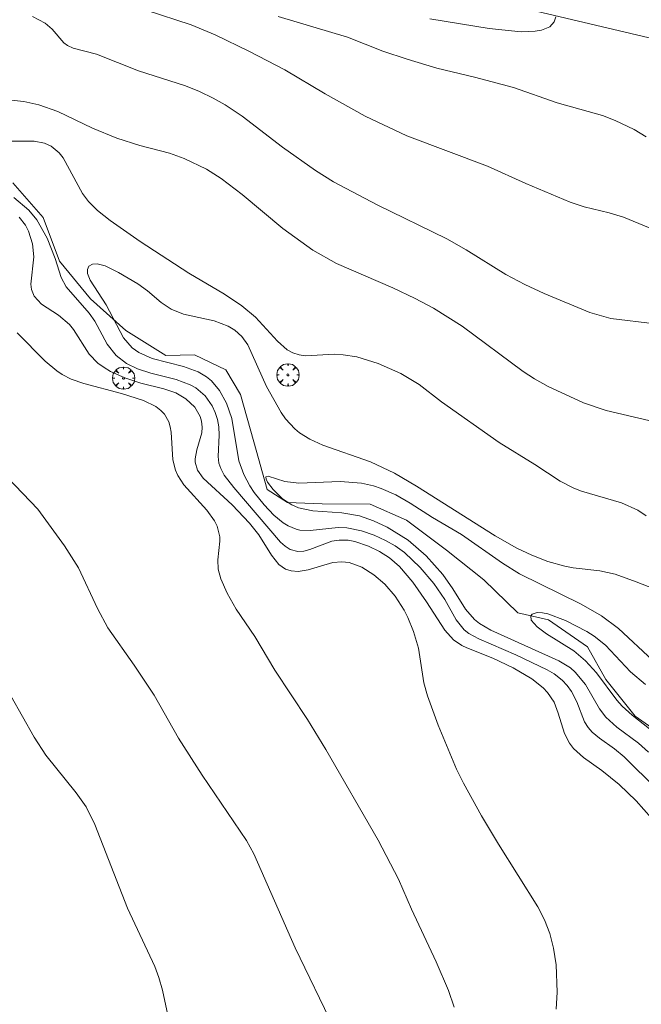
# Model space of a CAD drawing. Units: millimetres. Extents: x 426000 to 427000, y 4483499 to 4484002.
# Drawn here: x 426280 to 426346, y 4483720 to 4483825 of the extents above; entities that cross this region are included whole.
import ezdxf

# ---------------------------------------------------------------- set-up
doc = ezdxf.new("R2010")
doc.units = ezdxf.units.MM
doc.header["$MEASUREMENT"] = 0
doc.layers.get('0').update_dxf_attribs({"lineweight": 9})
for name, color, linetype, lineweight in [('f040012l_corrientenatural', 150, 'Continuous', 9), ('f050002l_curvanivel_cgn', 23, 'Continuous', 9), ('f050002l_curvanivel_mae', 213, 'Continuous', 9), ('f061013p_arbol', 91, 'Continuous', 9), ('f070058l_elementoconstruido_bordillo', 30, 'Continuous', 9)]:
    doc.layers.add(name, color=color, linetype=linetype, lineweight=lineweight)

# ---------------------------------------------------------------- blocks, each defined once
blk = doc.blocks.new('arbol')
at = {"color": 0, "linetype": 'Continuous', "lineweight": 0, "flags": 128}
for points in [[(0.9597426615655422, 0.01231648027896881), (1.19974266178906, 0.03631648048758507), (1.127742661628872, 0.4683164805173874), (0.887742661871016, 0.8043164815753698), (0.5277426615357399, 0.528316481038928), (0.8157426617108285, 0.8763164803385735), (0.4797426615841687, 1.104316480457783), (0.04774266155436635, 1.176316481083632), (0.01174266170710325, 0.9603164810687304), (-0.0482573383487761, 1.176316481083632), (-0.4802573383785784, 1.104316480457783), (-0.8162573385052383, 0.8763164803385735), (-0.5042573381215334, 0.528316481038928), (-0.8642573384568095, 0.8043164815753698), (-1.104257338214666, 0.4683164805173874), (-1.188257338479161, 0.03631648048758507), (-0.9362573381513357, 0.01231648027896881)], [(-0.9362573381513357, 0.01231648027896881), (-1.188257338479161, -0.04768351837992668), (-1.104257338214666, -0.479683518409729), (-0.8642573384568095, -0.8036835193634033), (-0.5042573381215334, -0.5036835186183453), (-0.8162573385052383, -0.8756835199892521), (-0.4802573383785784, -1.115683518350124)], [(-0.4802573383785784, -1.115683518350124), (-0.0482573383487761, -1.187683518975973), (0.01174266170710325, -0.9356835186481476), (0.04774266155436635, -1.187683518975973), (0.4797426615841687, -1.115683518350124), (0.8157426617108285, -0.8756835199892521), (0.5277426615357399, -0.5036835186183453), (0.887742661871016, -0.8036835193634033), (1.127742661628872, -0.479683518409729), (1.19974266178906, -0.04768351837992668), (0.9597426615655422, 0.01231648027896881)]]:
    blk.add_lwpolyline(points, dxfattribs=at)
at = {"color": 0, "linetype": 'Continuous', "lineweight": 0, "extrusion": (0, 0, -1)}
for start, end in [(180.0228971959459, 7.594644452011599), (7.223336131686467, 180.0228971959459)]:
    blk.add_arc((0, 0), 0.1039676011144903, start, end, dxfattribs=at)

msp = doc.modelspace()

# ---------------------------------------------------------------- linework, layer by layer
at = {"layer": 'f040012l_corrientenatural'}
msp.add_polyline3d([(426278.9400000672, 4483807.680290117, 709.09), (426282.1800000666, 4483803.960290119, 707.87), (426283.9300000668, 4483799.290290107, 707.36), (426287.2800000666, 4483795.250290109, 706.88), (426291.0500000668, 4483791.830290112, 707.79), (426295.3600000669, 4483789.150290114, 708.44), (426298.4200000673, 4483789.230290114, 708.22), (426301.780000067, 4483787.620290107, 708), (426303.3500000669, 4483784.960290103, 707.92), (426304.7800000669, 4483779.8802901, 707.83), (426306.2100000669, 4483774.790290108, 707.79), (426308.4200000672, 4483773.4002901, 707.87), (426312.1100000669, 4483773.260290107, 707.79), (426317.2900000667, 4483773.220290102, 707.7), (426321.1800000668, 4483771.490290111, 707.53), (426325.4800000669, 4483768.280290094, 707.3100000000001), (426329.470000067, 4483765.080290102, 707.3100000000001), (426333.1300000673, 4483761.560290099, 707.36), (426336.4000000668, 4483760.790290102, 707.36), (426340.6000000671, 4483757.900290093, 707.0500000000001), (426342.5800000664, 4483754.390290095, 706.75), (426345.7100000671, 4483750.460290091, 706.75), (426350.0100000665, 4483747.460290101, 706.36)], dxfattribs=at)
at = {"layer": 'f050002l_curvanivel_cgn'}
for points in [[(426281.0206479033, 4483825.526147006, 712), (426282.3835600871, 4483824.831886648, 712), (426283.1316790095, 4483824.175378637, 712), (426284.3901382961, 4483822.716228173, 712), (426284.8038162752, 4483822.422564195, 712), (426285.3914631087, 4483822.155306495, 712), (426287.9035190572, 4483821.504975015, 712), (426292.4148117566, 4483819.701430961, 712), (426297.4490641266, 4483818.113001788, 712), (426298.9625199031, 4483817.507171148, 712), (426300.4360988637, 4483816.780462864, 712), (426301.7123506929, 4483816.055197223, 712), (426303.5358462082, 4483814.859045415, 712), (426307.8715362633, 4483811.522708786, 712), (426311.4112427297, 4483809.002475764, 712), (426313.3519107931, 4483807.815069752, 712), (426318.0408814885, 4483805.343125226, 712), (426325.5046958075, 4483801.668831764, 712), (426327.5707928647, 4483800.505181994, 712), (426331.8254265573, 4483797.861123387, 712), (426333.8781877457, 4483796.763596416, 712), (426335.9503340835, 4483795.804788417, 712), (426340.8683741672, 4483793.783365574, 712), (426343.1010389493, 4483793.146127963, 712), (426347.8739821772, 4483792.572489838, 712)], [(426293.2347192631, 4483826.218434955, 713), (426298.0544008677, 4483824.662595423, 713), (426300.6444282012, 4483823.56794483, 713), (426304.3383661786, 4483821.79506289, 713), (426308.110767001, 4483819.829246452, 713), (426312.4510320083, 4483817.226883273, 713), (426316.7409452266, 4483814.837073561, 713), (426321.2163465089, 4483812.745972746, 713), (426329.8651030169, 4483809.461000328, 713), (426333.9886953572, 4483807.609510088, 713), (426338.730289099, 4483805.6270829, 713), (426340.2343738471, 4483805.111035456, 713), (426342.9447198093, 4483804.473330655, 713), (426344.4711212444, 4483804.009703243, 713), (426347.7447709768, 4483802.640629549, 713)], [(426307.4191511007, 4483825.553305439, 714), (426314.8434751749, 4483823.307119452, 714), (426318.6472959133, 4483821.819752832, 714), (426321.2415864648, 4483820.944253492, 714), (426324.4497089295, 4483819.99971607, 714), (426328.486411614, 4483819.046301099, 714), (426332.670902776, 4483817.928516204, 714), (426337.3622029827, 4483816.274159968, 714), (426342.2233359002, 4483814.903838277, 714), (426343.5781483786, 4483814.375803986, 714), (426345.6166154323, 4483813.402759352, 714), (426346.8822612129, 4483812.6341854, 714)], [(426275.9690575459, 4483816.840946055, 711), (426280.093480923, 4483816.407157256, 711), (426281.7096788661, 4483816.070916783, 711), (426283.765525801, 4483815.329316624, 711), (426287.4627020699, 4483813.564279002, 711), (426290.0898851473, 4483812.482714185, 711), (426292.5417112033, 4483811.681210793, 711), (426295.7454038554, 4483810.862610397, 711), (426297.3116822048, 4483810.311701922, 711), (426299.7288254439, 4483809.139660105, 711), (426301.2919500835, 4483808.147738013, 711), (426303.54213468, 4483806.440472179, 711), (426307.8952739338, 4483802.776579069, 711), (426311.1180153684, 4483800.4572958, 711), (426313.6677918144, 4483799.023648197, 711), (426319.7037711804, 4483796.425615855, 711), (426322.1008677581, 4483795.295940951, 711), (426324.084934717, 4483794.244949467, 711), (426327.1615838944, 4483792.307464304, 711), (426333.7070659596, 4483787.450564194, 711), (426334.9235318397, 4483786.664465044, 711), (426336.3875268464, 4483785.849480033, 711), (426340.1889731779, 4483784.091385502, 711), (426342.6186338304, 4483783.242506379, 711), (426349.6221945158, 4483781.602171235, 711)], [(426337.2293902245, 4483719.028886471, 711), (426337.3517085359, 4483720.858087142, 711), (426337.2338842088, 4483723.793432484, 711), (426336.9597807709, 4483725.557792214, 711), (426336.5537768247, 4483727.124755986, 711), (426335.9913258773, 4483728.616872763, 711), (426335.2740206713, 4483730.01161296, 711), (426331.0481849851, 4483736.729145377, 711), (426329.2430002609, 4483739.763254011, 711), (426327.2792821982, 4483743.259288132, 711), (426326.5349952396, 4483744.779005001, 711), (426324.5636476125, 4483749.497907673, 711), (426323.4348825025, 4483752.629676368, 711), (426323.0534662146, 4483754.051674627, 711), (426322.4505861557, 4483757.75686637, 711), (426321.9407582648, 4483759.557802815, 711), (426321.3293656463, 4483761.052778642, 711), (426320.9170742532, 4483761.846364278, 711), (426319.9464270936, 4483763.339468579, 711), (426318.8455784519, 4483764.610414959, 711), (426317.6592144973, 4483765.641263791, 711), (426316.3778069506, 4483766.45148407, 711), (426315.0078443421, 4483766.941511699, 711), (426314.2334464088, 4483767.027866811, 711), (426313.2740891445, 4483766.948048289, 711), (426310.6206246665, 4483766.157669747, 711), (426309.5521777667, 4483765.988374368, 711), (426308.8059660703, 4483766.045450768, 711), (426308.1950729068, 4483766.246370316, 711), (426307.4848049358, 4483766.738941199, 711), (426306.7021835352, 4483767.720717038, 711), (426305.3358994201, 4483769.919275849, 711), (426304.327671837, 4483771.18406372, 711), (426302.4630091296, 4483773.136516482, 711), (426299.370288494, 4483775.990239107, 711), (426298.739599691, 4483776.854207321, 711), (426298.4882725865, 4483777.702485458, 711), (426298.4818231513, 4483778.071331353, 711), (426298.6732800545, 4483779.035251686, 711), (426299.2149714513, 4483780.852319755, 711), (426299.2602997716, 4483781.487510958, 711), (426299.1885304893, 4483782.122863015, 711), (426299.0392414675, 4483782.619594511, 711), (426298.4531975237, 4483783.618848885, 711), (426297.4927722327, 4483784.527507617, 711), (426296.4162115889, 4483785.14170317, 711), (426295.1282150052, 4483785.585454095, 711), (426292.6547189453, 4483786.204814397, 711), (426290.9406032142, 4483786.747864309, 711), (426289.4152886224, 4483787.448025625, 711), (426288.7119414318, 4483787.869754788, 711), (426288.0622134887, 4483788.342412991, 711), (426287.1015203363, 4483789.305529762, 711), (426285.4279678285, 4483791.96930061, 711), (426285.0174401563, 4483792.483789934, 711), (426283.8212454555, 4483793.490211659, 711), (426282.0148613935, 4483794.687521946, 711), (426281.2262237988, 4483795.520175538, 711), (426280.9269471501, 4483796.240030164, 711), (426280.8619466621, 4483796.811189032, 711), (426281.1677888821, 4483799.755689504, 711), (426281.0286266924, 4483801.156667583, 711), (426280.603394341, 4483802.51527027, 711), (426280.2774978696, 4483803.147892215, 711), (426279.6134554417, 4483804.01851857, 711)], [(426351.5039881023, 4483739.205039614, 709), (426344.5323433073, 4483746.097685275, 709), (426343.4912346219, 4483746.968625051, 709), (426341.884992726, 4483748.09197721, 709), (426341.0887223184, 4483748.748565434, 709), (426340.6588293223, 4483749.240232904, 709), (426340.2839852164, 4483749.842121378, 709), (426339.4426448658, 4483751.981743919, 709), (426338.8762399267, 4483753.117483248, 709), (426338.4252875673, 4483753.757962028, 709), (426337.8890014347, 4483754.336994872, 709), (426337.0248571204, 4483755.008266664, 709), (426336.2822924838, 4483755.447931261, 709), (426332.9277166336, 4483757.035101929, 709), (426328.9433928748, 4483758.774203556, 709), (426327.8852610807, 4483759.343933839, 709), (426327.3775565475, 4483759.739703295, 709), (426326.5224987555, 4483760.783592193, 709), (426325.2776058305, 4483762.970713546, 709), (426324.1132836899, 4483764.69143023, 709), (426322.6615685357, 4483766.424665537, 709), (426320.9692568819, 4483768.013149894, 709), (426319.9635706717, 4483768.732528445, 709), (426318.9256891967, 4483769.326096944, 709), (426317.6991275592, 4483769.884268551, 709), (426316.3578276757, 4483770.355750853, 709), (426314.7763518851, 4483770.668678658, 709), (426313.8612136606, 4483770.704835822, 709), (426310.8312448817, 4483770.38902441, 709), (426309.7358525704, 4483770.424087184, 709), (426309.3260732744, 4483770.522002286, 709), (426308.4649471605, 4483770.896460334, 709), (426307.9452680608, 4483771.219998342, 709), (426306.9397953033, 4483772.042079917, 709), (426305.8899398325, 4483773.136823179, 709), (426304.8358884727, 4483774.457925027, 709), (426304.3628834282, 4483775.162434122, 709), (426303.7017153897, 4483776.387188664, 709), (426303.1965808526, 4483777.841333241, 709), (426302.4324993564, 4483782.41399249, 709), (426301.8694341105, 4483784.06286798, 709), (426301.1218266693, 4483785.412155909, 709), (426300.2419377746, 4483786.444436807, 709), (426299.7270181157, 4483786.876579542, 709), (426298.8232527685, 4483787.415643799, 709), (426297.2335382044, 4483787.984096704, 709), (426293.8849213065, 4483788.846980295, 709), (426292.4671932647, 4483789.469778043, 709), (426291.7276659885, 4483789.999979873, 709), (426290.7878768392, 4483791.073492889, 709), (426288.9613927034, 4483794.582076726, 709), (426287.2153061869, 4483797.231410095, 709), (426286.9463283932, 4483797.972929007, 709), (426286.948073111, 4483798.397981833, 709), (426287.0993731506, 4483798.733629908, 709), (426287.4675990142, 4483798.962758447, 709), (426287.9728674895, 4483798.99730399, 709), (426288.8537893326, 4483798.766037548, 709), (426290.260531315, 4483798.075890965, 709), (426292.3386841702, 4483796.84294272, 709), (426293.3640482715, 4483796.111310672, 709), (426294.8537531081, 4483794.859257801, 709), (426295.9303309813, 4483794.117729672, 709), (426297.2442003079, 4483793.600415627, 709), (426300.5366529704, 4483792.873853549, 709), (426302.0393840816, 4483792.298454196, 709), (426302.7670835276, 4483791.880307152, 709), (426303.5198035529, 4483791.208179435, 709), (426304.1609089414, 4483790.299390906, 709), (426306.1635246821, 4483785.850465447, 709), (426307.7201054402, 4483783.054917269, 709), (426308.1982703471, 4483782.372577004, 709), (426309.1818274995, 4483781.288517008, 709), (426309.6761716115, 4483780.879727256, 709), (426310.7949390968, 4483780.173825739, 709), (426312.2013417262, 4483779.540645681, 709), (426317.3119949784, 4483777.751600632, 709), (426319.8771374139, 4483776.529009243, 709), (426322.2574316643, 4483775.144201321, 709), (426330.6866605714, 4483769.802386661, 709), (426333.033320275, 4483768.501438537, 709), (426334.6462419098, 4483767.737912708, 709), (426336.3597496432, 4483767.071622951, 709), (426338.1707567507, 4483766.553335874, 709), (426339.0828284802, 4483766.373266026, 709), (426341.9332158981, 4483766.053628031, 709), (426343.5698091646, 4483765.681181229, 709), (426345.8118690139, 4483764.882616288, 709), (426351.9657747044, 4483762.46141916, 709)], [(426326.2879523003, 4483719.220831459, 712), (426325.6844967997, 4483721.023213759, 712), (426324.3652649683, 4483724.091907029, 712), (426321.7222877184, 4483729.758162277, 712), (426320.3215951512, 4483732.977241363, 712), (426318.1304702996, 4483737.137963781, 712), (426312.5179495579, 4483746.886473215, 712), (426310.5356455268, 4483750.085273401, 712), (426307.0395425239, 4483755.378713177, 712), (426304.8907731697, 4483759.01452559, 712), (426302.8934071093, 4483761.937520462, 712), (426301.9142444647, 4483763.651758967, 712), (426301.2431682443, 4483765.188337247, 712), (426300.9791545312, 4483766.231738061, 712), (426300.9128372605, 4483767.219600964, 712), (426301.1533815364, 4483769.229404451, 712), (426301.1484990509, 4483769.710489954, 712), (426300.8584701761, 4483770.840544789, 712), (426300.5621018822, 4483771.433069336, 712), (426299.7589610443, 4483772.579049491, 712), (426297.2821840274, 4483775.279909533, 712), (426296.6384473509, 4483776.29471351, 712), (426296.3910842077, 4483776.856947253, 712), (426296.08121204, 4483777.981117667, 712), (426295.9195698184, 4483780.929681625, 712), (426295.8245502646, 4483781.501959485, 712), (426295.6592817561, 4483782.046753487, 712), (426295.2001001901, 4483782.860896469, 712), (426294.813198649, 4483783.267913408, 712), (426294.2620480333, 4483783.675582354, 712), (426292.9395071657, 4483784.321969632, 712), (426290.591594625, 4483785.091944073, 712), (426286.5598218477, 4483786.170899976, 712), (426285.189585262, 4483786.639753998, 712), (426284.2232150759, 4483787.127830505, 712), (426283.6329392996, 4483787.518771101, 712), (426282.3820765056, 4483788.545068682, 712), (426279.3936404951, 4483791.610743492, 712)], [(426313.4272845672, 4483716.934447638, 713), (426309.2350831025, 4483725.593082629, 713), (426304.7866492959, 4483735.681269732, 713), (426304.0046979077, 4483737.109486065, 713), (426299.2505650652, 4483744.121557451, 713), (426296.7198558685, 4483748.099690672, 713), (426294.0933371399, 4483752.729261484, 713), (426291.9638277249, 4483755.921750333, 713), (426289.1142950211, 4483759.954379833, 713), (426288.0062574357, 4483762.020901295, 713), (426285.967829477, 4483766.391682767, 713), (426284.4755323951, 4483768.730370943, 713), (426281.6254904954, 4483772.665366178, 713), (426276.7148036377, 4483777.768953312, 713)], [(426347.1468354124, 4483746.610693642, 708), (426346.0920954238, 4483747.572476109, 708), (426343.7444588761, 4483749.284335102, 708), (426342.5671481219, 4483750.334856794, 708), (426341.9052660484, 4483751.246467446, 708), (426340.3984949271, 4483753.84047024, 708), (426339.2865623342, 4483755.199169842, 708), (426338.7923200942, 4483755.629464602, 708), (426337.531346633, 4483756.408252452, 708), (426330.2282857983, 4483759.701833311, 708), (426329.0001323081, 4483760.404817577, 708), (426328.4595461718, 4483760.829650692, 708), (426327.5187687319, 4483761.938257284, 708), (426326.1656454447, 4483764.113165592, 708), (426325.0693294229, 4483765.675013728, 708), (426323.2828994808, 4483767.668105181, 708), (426321.3707463337, 4483769.329721474, 708), (426319.1043613118, 4483770.740700005, 708), (426317.6498888878, 4483771.417924498, 708), (426316.1154267968, 4483771.943196118, 708), (426314.2366544701, 4483772.262062555, 708), (426311.1164151417, 4483772.483190999, 708), (426309.5927436344, 4483772.822083236, 708), (426308.8663777069, 4483773.129224471, 708), (426307.8709294757, 4483773.792143228, 708), (426306.8625006883, 4483774.785254445, 708), (426306.2524120362, 4483775.570707926, 708), (426306.0982011018, 4483775.883503026, 708), (426306.0881533181, 4483776.12601796, 708), (426306.3257446817, 4483776.222966751, 708), (426308.127706713, 4483775.655733271, 708), (426309.623927188, 4483775.462594463, 708), (426314.0434341219, 4483775.625555641, 708), (426316.3370128582, 4483775.466474175, 708), (426317.6343947228, 4483775.169742446, 708), (426318.4506615931, 4483774.895381534, 708), (426320.0275852059, 4483774.193857771, 708), (426321.5608567504, 4483773.315759048, 708), (426323.9509834738, 4483771.779551717, 708), (426327.0737524694, 4483769.96680312, 708), (426331.4708656469, 4483766.886858891, 708), (426333.3130051111, 4483765.729941841, 708), (426339.9101605912, 4483762.493135056, 708), (426342.1230746671, 4483761.227280774, 708), (426343.9153003956, 4483759.865170788, 708), (426347.6199984024, 4483756.44559268, 708)], [(426347.262535374, 4483749.09243547, 707), (426345.3964800453, 4483750.572289565, 707), (426344.33078571, 4483751.52559228, 707), (426343.7373111529, 4483752.193899623, 707), (426341.5724980245, 4483755.092964785, 707), (426340.3995624334, 4483756.411672282, 707), (426339.1283147924, 4483757.479056541, 707), (426336.2163131476, 4483759.28131659, 707), (426335.1874032475, 4483760.058875932, 707), (426334.5596898042, 4483760.778184637, 707), (426334.5102753585, 4483761.21839458, 707), (426334.6616460369, 4483761.393207434, 707), (426335.2069196115, 4483761.573688617, 707), (426335.7873370394, 4483761.557919782, 707), (426336.347108529, 4483761.440991116, 707), (426338.2590096342, 4483760.714869582, 707), (426340.5198296676, 4483759.562337535, 707), (426341.3332344124, 4483759.042773786, 707), (426342.5416483914, 4483758.092709138, 707), (426345.2266214181, 4483755.209610233, 707), (426346.8356589225, 4483753.842731836, 707)], [(426296.1085359087, 4483715.860584999, 714), (426295.0032048984, 4483721.068189902, 714), (426294.6118896192, 4483722.414804056, 714), (426294.1610456762, 4483723.61024478, 714), (426291.2487957432, 4483729.872475309, 714), (426287.7190026269, 4483738.833346182, 714), (426286.7825923177, 4483740.730144797, 714), (426285.7299966077, 4483742.238306836, 714), (426282.4618732435, 4483746.267969242, 714), (426281.217491668, 4483748.195495171, 714), (426277.4063214102, 4483754.856460324, 714)]]:
    msp.add_polyline3d(points, dxfattribs=at)
at = {"layer": 'f050002l_curvanivel_mae'}
for points in [[(426323.6886546076, 4483825.270925539, 715), (426330.0479759732, 4483824.235177958, 715), (426333.4682227187, 4483823.895707316, 715), (426335.0006350267, 4483823.955465879, 715), (426335.6782143451, 4483824.077124686, 715), (426336.5649085699, 4483824.446806536, 715), (426337.0390055156, 4483824.959233484, 715), (426337.1989236927, 4483825.520305762, 715)], [(426278.1926387142, 4483812.15066037, 710), (426281.2086659511, 4483812.179304237, 710), (426282.3370771786, 4483811.963213622, 710), (426283.0492825366, 4483811.624981757, 710), (426283.8965498208, 4483810.903351679, 710), (426284.3135046755, 4483810.379104075, 710), (426286.3971586157, 4483806.559674659, 710), (426287.0588306604, 4483805.675784577, 710), (426288.0157948424, 4483804.720368549, 710), (426289.3686220339, 4483803.644283065, 710), (426292.5772888373, 4483801.388589782, 710), (426297.8201575697, 4483798.008067399, 710), (426301.6325355325, 4483795.734025262, 710), (426303.5017140214, 4483794.478388968, 710), (426304.9707461132, 4483793.281568314, 710), (426307.334841754, 4483790.710193219, 710), (426308.3858519955, 4483789.782639375, 710), (426308.9925838864, 4483789.436682141, 710), (426309.6646851649, 4483789.216111487, 710), (426310.2887357172, 4483789.127679215, 710), (426313.4882647802, 4483789.292922333, 710), (426314.3779262482, 4483789.244619831, 710), (426315.8468843666, 4483789.005779951, 710), (426318.1506616792, 4483788.320214182, 710), (426320.5821419367, 4483787.241883305, 710), (426322.5261064124, 4483786.052554521, 710), (426324.9291632916, 4483784.206074544, 710), (426331.1155681579, 4483779.820054531, 710), (426334.9591782865, 4483777.478906446, 710), (426337.6835336917, 4483775.692776114, 710), (426339.1314074919, 4483774.934078371, 710), (426339.9721908349, 4483774.594597411, 710), (426344.2507672885, 4483773.344861611, 710), (426346.0216986946, 4483772.57211219, 710), (426346.9001002461, 4483771.944374423, 710)], [(426347.4731353214, 4483739.505514388, 710), (426345.8308400589, 4483741.378160856, 710), (426343.9857349778, 4483743.139875919, 710), (426342.1257033212, 4483744.636030152, 710), (426340.185094143, 4483746.012953011, 710), (426339.1112460764, 4483747.004274912, 710), (426338.6706287681, 4483747.563495553, 710), (426338.1230395492, 4483748.590375816, 710), (426337.4556844961, 4483750.791280746, 710), (426337.0088023585, 4483751.957520993, 710), (426336.3102299175, 4483753.005969355, 710), (426335.8406648685, 4483753.49968809, 710), (426334.617584584, 4483754.464627591, 710), (426332.6253661428, 4483755.647563023, 710), (426330.4611800105, 4483756.681119781, 710), (426327.667687092, 4483757.776316384, 710), (426327.1007906857, 4483758.052237052, 710), (426326.2139573491, 4483758.660948531, 710), (426325.2802401884, 4483759.698204317, 710), (426323.3370949652, 4483762.728804003, 710), (426321.8397546462, 4483764.856411316, 710), (426320.4203403576, 4483766.506967625, 710), (426319.3378137068, 4483767.452254683, 710), (426318.2766968, 4483768.139838847, 710), (426317.0955839959, 4483768.708745102, 710), (426315.639385239, 4483769.19706397, 710), (426314.9077908855, 4483769.33006206, 710), (426313.9391682509, 4483769.352425845, 710), (426313.1784095182, 4483769.236135702, 710), (426310.7869146013, 4483768.354348308, 710), (426310.1444577494, 4483768.176692043, 710), (426309.5044769305, 4483768.13967343, 710), (426308.7012805816, 4483768.356405837, 710), (426308.16966231, 4483768.688539087, 710), (426307.6660727597, 4483769.132287315, 710), (426302.6445307749, 4483774.984023528, 710), (426301.6253367602, 4483776.334430863, 710), (426301.2518640455, 4483777.02552734, 710), (426301.0524763042, 4483777.61081796, 710), (426300.9578819644, 4483778.31526593, 710), (426301.0853106661, 4483780.596611861, 710), (426301.0362994412, 4483781.512416477, 710), (426300.8913718998, 4483782.291935313, 710), (426300.6509077158, 4483783.051467305, 710), (426300.3145212202, 4483783.774141923, 710), (426299.5513716023, 4483784.834716571, 710), (426298.5504252966, 4483785.680621305, 710), (426297.955765099, 4483786.014733711, 710), (426296.4497194738, 4483786.579240385, 710), (426293.7212051496, 4483787.272077515, 710), (426292.3087198969, 4483787.722781158, 710), (426291.1399269669, 4483788.287785302, 710), (426290.0008508193, 4483789.170748199, 710), (426289.0491738984, 4483790.377779187, 710), (426287.7246566124, 4483792.843031866, 710), (426287.1345984909, 4483793.717544244, 710), (426284.6455249181, 4483796.532833499, 710), (426284.1035245414, 4483797.547140383, 710), (426283.4743097266, 4483799.57805869, 710), (426282.6025303081, 4483801.752204243, 710), (426281.5178752688, 4483803.705138248, 710), (426280.6599133218, 4483804.762198204, 710), (426279.0490493334, 4483806.130131485, 710)]]:
    msp.add_polyline3d(points, dxfattribs=at)
at = {"layer": 'f070058l_elementoconstruido_bordillo'}
msp.add_polyline3d([(426280.4535111277, 4483627.980723609, 711.83), (426271.2584104409, 4483658.217098034, 711.93), (426262.5053819026, 4483688.630293363, 713.08), (426255.4322275281, 4483713.385219794, 713.96), (426245.6182258335, 4483746.097086865, 715.18), (426231.913989233, 4483792.424163473, 716.82), (426224.6640059992, 4483817.97478397, 717.71), (426216.5298784686, 4483846.354538915, 718.72), (426216.3530496092, 4483848.299568849, 718.76), (426216.971950617, 4483850.598240589, 718.92), (426218.2097526325, 4483852.189628716, 718.9), (426220.0664556558, 4483852.98532278, 718.96), (426221.7463298197, 4483853.338964586, 718.92), (426224.9292492882, 4483852.720091425, 718.8), (426283.8132594556, 4483838.220777375, 716.9), (426345.2612880838, 4483823.721463324, 714.78), (426383.5447361357, 4483814.703597268, 713.52)], dxfattribs=at)

# ---------------------------------------------------------------- block references
at = {"layer": 'f061013p_arbol'}
for p in [(426290.8079627499, 4483786.730112271, 709.588), (426308.4509014554, 4483787.076116563, 710.024)]:
    msp.add_blockref('arbol', p, dxfattribs=at)

doc.saveas('drawing.dxf')
